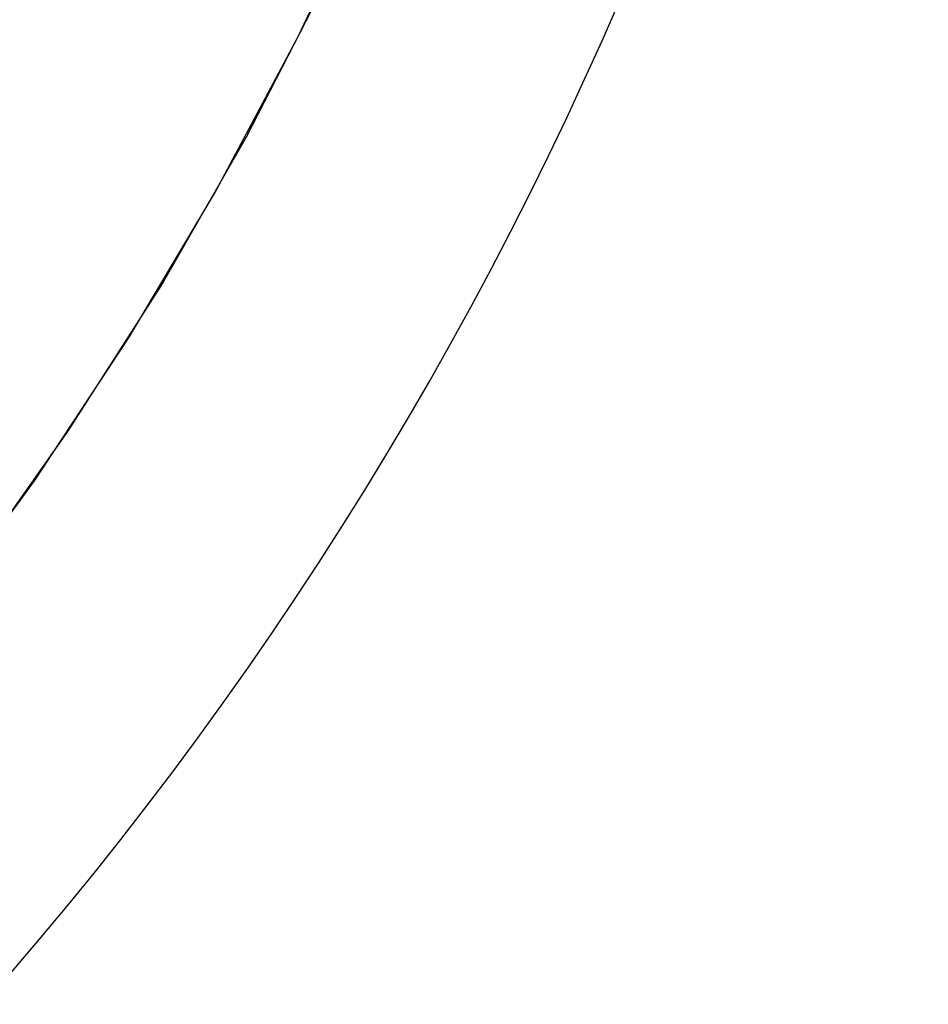
# Model space of a CAD drawing. Extents: x 33087 to 36311, y -3778 to -2280.
# Drawn here: x 34385 to 34405, y -2733 to -2711 of the extents above; entities that cross this region are included whole.
import ezdxf

# ---------------------------------------------------------------- set-up
doc = ezdxf.new("R2010")
doc.units = 0
doc.header["$LTSCALE"] = 0.5
doc.header["$MEASUREMENT"] = 0
doc.layers.add('VITCON', color=1, linetype='CONTINUOUS')

# ---------------------------------------------------------------- blocks, each defined once
blk = doc.blocks.new('1')
at = {"layer": 'VITCON'}
for p, q in [((34392.735, -2707.922), (34391.054, -2711.478)), ((34389.899, -2713.739), (34391.673, -2710.275)), ((34391.054, -2711.478), (34389.215, -2714.933)), ((34387.95, -2717.129), (34389.899, -2713.739)), ((34389.215, -2714.933), (34387.217, -2718.297)), ((34385.828, -2720.447), (34387.95, -2717.129)), ((34387.217, -2718.297), (34385.059, -2721.566)), ((34383.531, -2723.69), (34385.828, -2720.447)), ((34385.059, -2721.566), (34382.737, -2724.741))]:
    blk.add_line(p, q, dxfattribs=at)
blk.add_arc((34319.437, -2676.58), 85.989, 318.56693, 359.85962, dxfattribs=at)

msp = doc.modelspace()

# ---------------------------------------------------------------- block references
at = {"layer": 'VITCON'}
msp.add_blockref('1', (0, 0), dxfattribs=at)

doc.saveas('drawing.dxf')
